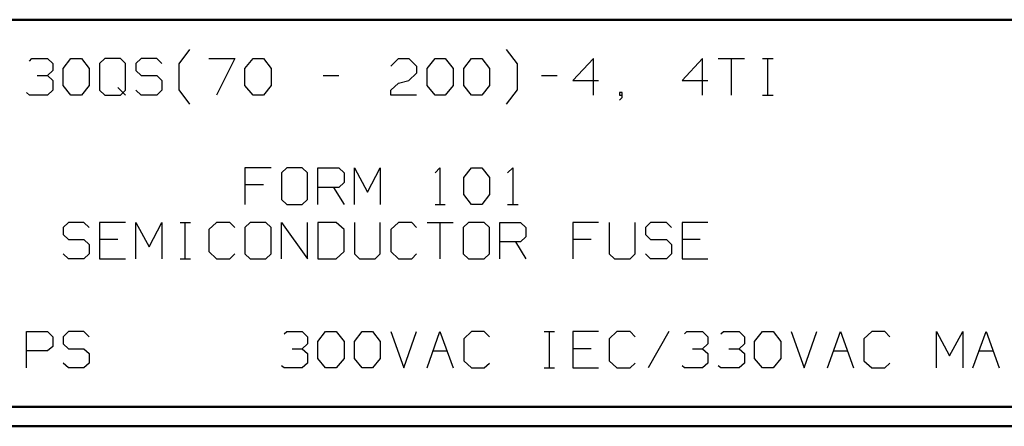
# Model space of a CAD drawing. Units: inches. Extents: x -3.56 to 3.55, y -2.64 to 2.88.
# Drawn here: x -0.29 to 1.64, y -2.64 to -1.84 of the extents above; entities that cross this region are included whole.
import ezdxf

# ---------------------------------------------------------------- set-up
doc = ezdxf.new("R2010")
doc.units = ezdxf.units.IN
doc.header["$MEASUREMENT"] = 0
doc.layers.add('Layer 1', color=7, linetype='Continuous')

msp = doc.modelspace()

# ---------------------------------------------------------------- linework, layer by layer
at = {"layer": 'Layer 1', "lineweight": 50}
for points in [[(3.5069, -1.8403), (3.5069, -1.8403), (-3.5208, -1.8403), (-3.5208, -1.8403)], [(3.5069, -2.6), (3.5069, -2.6), (-3.5208, -2.6), (-3.5208, -2.6)], [(3.5451, -2.6382), (3.5451, -2.6382), (-3.559, -2.6382), (-3.559, -2.6382)]]:
    msp.add_open_spline(points, degree=3, dxfattribs=at)
at = {"layer": 'Layer 1', "lineweight": 25}
for points in [[(0.0243, -1.9271), (0.0243, -1.9271), (0.0451, -1.8986), (0.0451, -1.8986)], [(0.6882, -1.9271), (0.6882, -1.9271), (0.6667, -1.8986), (0.6667, -1.8986)], [(-0.2694, -1.9215), (-0.2694, -1.9215), (-0.2646, -1.9167), (-0.2646, -1.9167)], [(-0.2646, -1.9167), (-0.2646, -1.9167), (-0.234, -1.9167), (-0.234, -1.9167)], [(-0.234, -1.9167), (-0.234, -1.9167), (-0.2236, -1.9264), (-0.2236, -1.9264)], [(-0.2236, -1.9264), (-0.2236, -1.9264), (-0.2236, -1.9403), (-0.2236, -1.9403)], [(-0.2035, -1.9361), (-0.2035, -1.9361), (-0.1882, -1.9167), (-0.1882, -1.9167)], [(-0.1882, -1.9167), (-0.1882, -1.9167), (-0.1674, -1.9167), (-0.1674, -1.9167)], [(-0.1674, -1.9167), (-0.1674, -1.9167), (-0.1521, -1.9361), (-0.1521, -1.9361)], [(-0.1215, -1.9167), (-0.1215, -1.9167), (-0.1319, -1.9264), (-0.1319, -1.9264)], [(-0.1319, -1.9264), (-0.1319, -1.9264), (-0.1319, -1.9785), (-0.1319, -1.9785)], [(-0.091, -1.9167), (-0.091, -1.9167), (-0.1215, -1.9167), (-0.1215, -1.9167)], [(-0.0812, -1.9264), (-0.0812, -1.9264), (-0.091, -1.9167), (-0.091, -1.9167)], [(-0.0812, -1.9785), (-0.0812, -1.9785), (-0.0812, -1.9264), (-0.0812, -1.9264)], [(-0.05, -1.9167), (-0.05, -1.9167), (-0.0604, -1.9264), (-0.0604, -1.9264)], [(-0.0604, -1.9264), (-0.0604, -1.9264), (-0.0604, -1.9403), (-0.0604, -1.9403)], [(-0.0194, -1.9167), (-0.0194, -1.9167), (-0.05, -1.9167), (-0.05, -1.9167)], [(-0.0097, -1.9264), (-0.0097, -1.9264), (-0.0194, -1.9167), (-0.0194, -1.9167)], [(0.0243, -1.9778), (0.0243, -1.9778), (0.0243, -1.9271), (0.0243, -1.9271)], [(0.0826, -1.9167), (0.0826, -1.9167), (0.1333, -1.9167), (0.1333, -1.9167)], [(0.1333, -1.9167), (0.1333, -1.9167), (0.0979, -1.9882), (0.0979, -1.9882)], [(0.1535, -1.9361), (0.1535, -1.9361), (0.1694, -1.9167), (0.1694, -1.9167)], [(0.1694, -1.9167), (0.1694, -1.9167), (0.1896, -1.9167), (0.1896, -1.9167)], [(0.1896, -1.9167), (0.1896, -1.9167), (0.2049, -1.9361), (0.2049, -1.9361)], [(0.4396, -1.9313), (0.4396, -1.9313), (0.4549, -1.9167), (0.4549, -1.9167)], [(0.4549, -1.9167), (0.4549, -1.9167), (0.475, -1.9167), (0.475, -1.9167)], [(0.475, -1.9167), (0.475, -1.9167), (0.4903, -1.9313), (0.4903, -1.9313)], [(0.4903, -1.9313), (0.4903, -1.9313), (0.4903, -1.9451), (0.4903, -1.9451)], [(0.5111, -1.9361), (0.5111, -1.9361), (0.5264, -1.9167), (0.5264, -1.9167)], [(0.5264, -1.9167), (0.5264, -1.9167), (0.5465, -1.9167), (0.5465, -1.9167)], [(0.5465, -1.9167), (0.5465, -1.9167), (0.5618, -1.9361), (0.5618, -1.9361)], [(0.5826, -1.9361), (0.5826, -1.9361), (0.5979, -1.9167), (0.5979, -1.9167)], [(0.5979, -1.9167), (0.5979, -1.9167), (0.6181, -1.9167), (0.6181, -1.9167)], [(0.6181, -1.9167), (0.6181, -1.9167), (0.6333, -1.9361), (0.6333, -1.9361)], [(0.6882, -1.9778), (0.6882, -1.9778), (0.6882, -1.9271), (0.6882, -1.9271)], [(0.8375, -1.9167), (0.8375, -1.9167), (0.7965, -1.9597), (0.7965, -1.9597)], [(0.8375, -1.9882), (0.8375, -1.9882), (0.8375, -1.9167), (0.8375, -1.9167)], [(1.0514, -1.9167), (1.0514, -1.9167), (1.0111, -1.9597), (1.0111, -1.9597)], [(1.0514, -1.9882), (1.0514, -1.9882), (1.0514, -1.9167), (1.0514, -1.9167)], [(1.0819, -1.9167), (1.0819, -1.9167), (1.1333, -1.9167), (1.1333, -1.9167)], [(1.1076, -1.9167), (1.1076, -1.9167), (1.1076, -1.9882), (1.1076, -1.9882)], [(1.1688, -1.9167), (1.1688, -1.9167), (1.1896, -1.9167), (1.1896, -1.9167)], [(1.1792, -1.9882), (1.1792, -1.9882), (1.1792, -1.9167), (1.1792, -1.9167)], [(-0.2542, -1.95), (-0.2542, -1.95), (-0.234, -1.95), (-0.234, -1.95)], [(-0.234, -1.95), (-0.234, -1.95), (-0.2236, -1.9403), (-0.2236, -1.9403)], [(-0.234, -1.95), (-0.234, -1.95), (-0.2236, -1.9597), (-0.2236, -1.9597)], [(-0.2035, -1.9694), (-0.2035, -1.9694), (-0.2035, -1.9361), (-0.2035, -1.9361)], [(-0.1521, -1.9361), (-0.1521, -1.9361), (-0.1521, -1.9694), (-0.1521, -1.9694)], [(-0.0604, -1.9403), (-0.0604, -1.9403), (-0.05, -1.95), (-0.05, -1.95)], [(-0.05, -1.95), (-0.05, -1.95), (-0.0194, -1.95), (-0.0194, -1.95)], [(-0.0194, -1.95), (-0.0194, -1.95), (-0.0097, -1.9597), (-0.0097, -1.9597)], [(0.1535, -1.9694), (0.1535, -1.9694), (0.1535, -1.9361), (0.1535, -1.9361)], [(0.2049, -1.9361), (0.2049, -1.9361), (0.2049, -1.9694), (0.2049, -1.9694)], [(0.3069, -1.95), (0.3069, -1.95), (0.3375, -1.95), (0.3375, -1.95)], [(0.4903, -1.9451), (0.4903, -1.9451), (0.475, -1.9597), (0.475, -1.9597)], [(0.5111, -1.9694), (0.5111, -1.9694), (0.5111, -1.9361), (0.5111, -1.9361)], [(0.5618, -1.9361), (0.5618, -1.9361), (0.5618, -1.9694), (0.5618, -1.9694)], [(0.5826, -1.9694), (0.5826, -1.9694), (0.5826, -1.9361), (0.5826, -1.9361)], [(0.6333, -1.9361), (0.6333, -1.9361), (0.6333, -1.9694), (0.6333, -1.9694)], [(0.7354, -1.95), (0.7354, -1.95), (0.766, -1.95), (0.766, -1.95)], [(-0.2236, -1.9597), (-0.2236, -1.9597), (-0.2236, -1.9785), (-0.2236, -1.9785)], [(-0.1882, -1.9882), (-0.1882, -1.9882), (-0.2035, -1.9694), (-0.2035, -1.9694)], [(-0.1521, -1.9694), (-0.1521, -1.9694), (-0.1674, -1.9882), (-0.1674, -1.9882)], [(-0.0097, -1.9597), (-0.0097, -1.9597), (-0.0097, -1.9785), (-0.0097, -1.9785)], [(0.1694, -1.9882), (0.1694, -1.9882), (0.1535, -1.9694), (0.1535, -1.9694)], [(0.2049, -1.9694), (0.2049, -1.9694), (0.1896, -1.9882), (0.1896, -1.9882)], [(0.4396, -1.9785), (0.4396, -1.9785), (0.4549, -1.9646), (0.4549, -1.9646)], [(0.4549, -1.9646), (0.4549, -1.9646), (0.475, -1.9597), (0.475, -1.9597)], [(0.5264, -1.9882), (0.5264, -1.9882), (0.5111, -1.9694), (0.5111, -1.9694)], [(0.5618, -1.9694), (0.5618, -1.9694), (0.5465, -1.9882), (0.5465, -1.9882)], [(0.5979, -1.9882), (0.5979, -1.9882), (0.5826, -1.9694), (0.5826, -1.9694)], [(0.6333, -1.9694), (0.6333, -1.9694), (0.6181, -1.9882), (0.6181, -1.9882)], [(0.7965, -1.9597), (0.7965, -1.9597), (0.8472, -1.9597), (0.8472, -1.9597)], [(1.0111, -1.9597), (1.0111, -1.9597), (1.0618, -1.9597), (1.0618, -1.9597)], [(-0.2694, -1.9882), (-0.2694, -1.9882), (-0.275, -1.9833), (-0.275, -1.9833)], [(-0.234, -1.9882), (-0.234, -1.9882), (-0.2694, -1.9882), (-0.2694, -1.9882)], [(-0.2236, -1.9785), (-0.2236, -1.9785), (-0.234, -1.9882), (-0.234, -1.9882)], [(-0.1674, -1.9882), (-0.1674, -1.9882), (-0.1882, -1.9882), (-0.1882, -1.9882)], [(-0.1319, -1.9785), (-0.1319, -1.9785), (-0.1215, -1.9882), (-0.1215, -1.9882)], [(-0.1215, -1.9882), (-0.1215, -1.9882), (-0.091, -1.9882), (-0.091, -1.9882)], [(-0.0958, -1.9736), (-0.0958, -1.9736), (-0.0812, -1.9882), (-0.0812, -1.9882)], [(-0.091, -1.9882), (-0.091, -1.9882), (-0.0812, -1.9785), (-0.0812, -1.9785)], [(-0.05, -1.9882), (-0.05, -1.9882), (-0.0604, -1.9785), (-0.0604, -1.9785)], [(-0.0194, -1.9882), (-0.0194, -1.9882), (-0.05, -1.9882), (-0.05, -1.9882)], [(-0.0097, -1.9785), (-0.0097, -1.9785), (-0.0194, -1.9882), (-0.0194, -1.9882)], [(0.0451, -2.0063), (0.0451, -2.0063), (0.0243, -1.9778), (0.0243, -1.9778)], [(0.1896, -1.9882), (0.1896, -1.9882), (0.1694, -1.9882), (0.1694, -1.9882)], [(0.4396, -1.9882), (0.4396, -1.9882), (0.4396, -1.9785), (0.4396, -1.9785)], [(0.4903, -1.9882), (0.4903, -1.9882), (0.4396, -1.9882), (0.4396, -1.9882)], [(0.5465, -1.9882), (0.5465, -1.9882), (0.5264, -1.9882), (0.5264, -1.9882)], [(0.6181, -1.9882), (0.6181, -1.9882), (0.5979, -1.9882), (0.5979, -1.9882)], [(0.6667, -2.0063), (0.6667, -2.0063), (0.6882, -1.9778), (0.6882, -1.9778)], [(0.8938, -1.9833), (0.8938, -1.9833), (0.8882, -1.9833), (0.8882, -1.9833)], [(0.8882, -1.9833), (0.8882, -1.9833), (0.8882, -1.9882), (0.8882, -1.9882)], [(0.8882, -1.9882), (0.8882, -1.9882), (0.8938, -1.9882), (0.8938, -1.9882)], [(0.8938, -1.9931), (0.8938, -1.9931), (0.8938, -1.9833), (0.8938, -1.9833)], [(1.1688, -1.9882), (1.1688, -1.9882), (1.1896, -1.9882), (1.1896, -1.9882)], [(0.8882, -1.9979), (0.8882, -1.9979), (0.8938, -1.9931), (0.8938, -1.9931)], [(0.2049, -2.1313), (0.2049, -2.1313), (0.1535, -2.1313), (0.1535, -2.1313)], [(0.1535, -2.1313), (0.1535, -2.1313), (0.1535, -2.2028), (0.1535, -2.2028)], [(0.2354, -2.1313), (0.2354, -2.1313), (0.225, -2.141), (0.225, -2.141)], [(0.225, -2.141), (0.225, -2.141), (0.225, -2.1931), (0.225, -2.1931)], [(0.266, -2.1313), (0.266, -2.1313), (0.2354, -2.1313), (0.2354, -2.1313)], [(0.2764, -2.141), (0.2764, -2.141), (0.266, -2.1313), (0.266, -2.1313)], [(0.2764, -2.1931), (0.2764, -2.1931), (0.2764, -2.141), (0.2764, -2.141)], [(0.2965, -2.2028), (0.2965, -2.2028), (0.2965, -2.1313), (0.2965, -2.1313)], [(0.2965, -2.1313), (0.2965, -2.1313), (0.3375, -2.1313), (0.3375, -2.1313)], [(0.3375, -2.1313), (0.3375, -2.1313), (0.3479, -2.141), (0.3479, -2.141)], [(0.3479, -2.141), (0.3479, -2.141), (0.3479, -2.1597), (0.3479, -2.1597)], [(0.3681, -2.2028), (0.3681, -2.2028), (0.3681, -2.1313), (0.3681, -2.1313)], [(0.3681, -2.1313), (0.3681, -2.1313), (0.3938, -2.1785), (0.3938, -2.1785)], [(0.3938, -2.1785), (0.3938, -2.1785), (0.4188, -2.1313), (0.4188, -2.1313)], [(0.4188, -2.1313), (0.4188, -2.1313), (0.4188, -2.2028), (0.4188, -2.2028)], [(0.5264, -2.141), (0.5264, -2.141), (0.5361, -2.1313), (0.5361, -2.1313)], [(0.5361, -2.1313), (0.5361, -2.1313), (0.5361, -2.2028), (0.5361, -2.2028)], [(0.5826, -2.15), (0.5826, -2.15), (0.5979, -2.1313), (0.5979, -2.1313)], [(0.5979, -2.1313), (0.5979, -2.1313), (0.6181, -2.1313), (0.6181, -2.1313)], [(0.6181, -2.1313), (0.6181, -2.1313), (0.6333, -2.15), (0.6333, -2.15)], [(0.6688, -2.141), (0.6688, -2.141), (0.6792, -2.1313), (0.6792, -2.1313)], [(0.6792, -2.1313), (0.6792, -2.1313), (0.6792, -2.2028), (0.6792, -2.2028)], [(0.3479, -2.1597), (0.3479, -2.1597), (0.3375, -2.1694), (0.3375, -2.1694)], [(0.5826, -2.1833), (0.5826, -2.1833), (0.5826, -2.15), (0.5826, -2.15)], [(0.6333, -2.15), (0.6333, -2.15), (0.6333, -2.1833), (0.6333, -2.1833)], [(0.1896, -2.1646), (0.1896, -2.1646), (0.1535, -2.1646), (0.1535, -2.1646)], [(0.3375, -2.1694), (0.3375, -2.1694), (0.2965, -2.1694), (0.2965, -2.1694)], [(0.3271, -2.1694), (0.3271, -2.1694), (0.3479, -2.2028), (0.3479, -2.2028)], [(0.225, -2.1931), (0.225, -2.1931), (0.2354, -2.2028), (0.2354, -2.2028)], [(0.266, -2.2028), (0.266, -2.2028), (0.2764, -2.1931), (0.2764, -2.1931)], [(0.5979, -2.2028), (0.5979, -2.2028), (0.5826, -2.1833), (0.5826, -2.1833)], [(0.6333, -2.1833), (0.6333, -2.1833), (0.6181, -2.2028), (0.6181, -2.2028)], [(0.2354, -2.2028), (0.2354, -2.2028), (0.266, -2.2028), (0.266, -2.2028)], [(0.5264, -2.2028), (0.5264, -2.2028), (0.5465, -2.2028), (0.5465, -2.2028)], [(0.6181, -2.2028), (0.6181, -2.2028), (0.5979, -2.2028), (0.5979, -2.2028)], [(0.6688, -2.2028), (0.6688, -2.2028), (0.6896, -2.2028), (0.6896, -2.2028)], [(-0.1931, -2.2382), (-0.1931, -2.2382), (-0.2035, -2.2479), (-0.2035, -2.2479)], [(-0.1625, -2.2382), (-0.1625, -2.2382), (-0.1931, -2.2382), (-0.1931, -2.2382)], [(-0.1521, -2.2479), (-0.1521, -2.2479), (-0.1625, -2.2382), (-0.1625, -2.2382)], [(-0.0812, -2.2382), (-0.0812, -2.2382), (-0.1319, -2.2382), (-0.1319, -2.2382)], [(-0.1319, -2.2382), (-0.1319, -2.2382), (-0.1319, -2.3097), (-0.1319, -2.3097)], [(-0.0604, -2.3097), (-0.0604, -2.3097), (-0.0604, -2.2382), (-0.0604, -2.2382)], [(-0.0604, -2.2382), (-0.0604, -2.2382), (-0.0347, -2.2861), (-0.0347, -2.2861)], [(-0.0347, -2.2861), (-0.0347, -2.2861), (-0.0097, -2.2382), (-0.0097, -2.2382)], [(-0.0097, -2.2382), (-0.0097, -2.2382), (-0.0097, -2.3097), (-0.0097, -2.3097)], [(0.0264, -2.2382), (0.0264, -2.2382), (0.0465, -2.2382), (0.0465, -2.2382)], [(0.0361, -2.3097), (0.0361, -2.3097), (0.0361, -2.2382), (0.0361, -2.2382)], [(0.0979, -2.2382), (0.0979, -2.2382), (0.0826, -2.2521), (0.0826, -2.2521)], [(0.1236, -2.2382), (0.1236, -2.2382), (0.0979, -2.2382), (0.0979, -2.2382)], [(0.1333, -2.2479), (0.1333, -2.2479), (0.1236, -2.2382), (0.1236, -2.2382)], [(0.1639, -2.2382), (0.1639, -2.2382), (0.1535, -2.2479), (0.1535, -2.2479)], [(0.1944, -2.2382), (0.1944, -2.2382), (0.1639, -2.2382), (0.1639, -2.2382)], [(0.2049, -2.2479), (0.2049, -2.2479), (0.1944, -2.2382), (0.1944, -2.2382)], [(0.225, -2.3097), (0.225, -2.3097), (0.225, -2.2382), (0.225, -2.2382)], [(0.225, -2.2382), (0.225, -2.2382), (0.2764, -2.3097), (0.2764, -2.3097)], [(0.2764, -2.3097), (0.2764, -2.3097), (0.2764, -2.2382), (0.2764, -2.2382)], [(0.3326, -2.2382), (0.3326, -2.2382), (0.2965, -2.2382), (0.2965, -2.2382)], [(0.2965, -2.2382), (0.2965, -2.2382), (0.2965, -2.3097), (0.2965, -2.3097)], [(0.3479, -2.2521), (0.3479, -2.2521), (0.3326, -2.2382), (0.3326, -2.2382)], [(0.3681, -2.2382), (0.3681, -2.2382), (0.3681, -2.3), (0.3681, -2.3)], [(0.4188, -2.3), (0.4188, -2.3), (0.4188, -2.2382), (0.4188, -2.2382)], [(0.4549, -2.2382), (0.4549, -2.2382), (0.4396, -2.2521), (0.4396, -2.2521)], [(0.4806, -2.2382), (0.4806, -2.2382), (0.4549, -2.2382), (0.4549, -2.2382)], [(0.4903, -2.2479), (0.4903, -2.2479), (0.4806, -2.2382), (0.4806, -2.2382)], [(0.5111, -2.2382), (0.5111, -2.2382), (0.5618, -2.2382), (0.5618, -2.2382)], [(0.5361, -2.2382), (0.5361, -2.2382), (0.5361, -2.3097), (0.5361, -2.3097)], [(0.5924, -2.2382), (0.5924, -2.2382), (0.5819, -2.2479), (0.5819, -2.2479)], [(0.6229, -2.2382), (0.6229, -2.2382), (0.5924, -2.2382), (0.5924, -2.2382)], [(0.6333, -2.2479), (0.6333, -2.2479), (0.6229, -2.2382), (0.6229, -2.2382)], [(0.6535, -2.3097), (0.6535, -2.3097), (0.6535, -2.2382), (0.6535, -2.2382)], [(0.6535, -2.2382), (0.6535, -2.2382), (0.6944, -2.2382), (0.6944, -2.2382)], [(0.6944, -2.2382), (0.6944, -2.2382), (0.7049, -2.2479), (0.7049, -2.2479)], [(0.8472, -2.2382), (0.8472, -2.2382), (0.7965, -2.2382), (0.7965, -2.2382)], [(0.7965, -2.2382), (0.7965, -2.2382), (0.7965, -2.3097), (0.7965, -2.3097)], [(0.8681, -2.2382), (0.8681, -2.2382), (0.8681, -2.3), (0.8681, -2.3)], [(0.9188, -2.3), (0.9188, -2.3), (0.9188, -2.2382), (0.9188, -2.2382)], [(0.9493, -2.2382), (0.9493, -2.2382), (0.9396, -2.2479), (0.9396, -2.2479)], [(0.9806, -2.2382), (0.9806, -2.2382), (0.9493, -2.2382), (0.9493, -2.2382)], [(0.9903, -2.2479), (0.9903, -2.2479), (0.9806, -2.2382), (0.9806, -2.2382)], [(1.0618, -2.2382), (1.0618, -2.2382), (1.0111, -2.2382), (1.0111, -2.2382)], [(1.0111, -2.2382), (1.0111, -2.2382), (1.0111, -2.3097), (1.0111, -2.3097)], [(-0.2035, -2.2479), (-0.2035, -2.2479), (-0.2035, -2.2618), (-0.2035, -2.2618)], [(0.0826, -2.2521), (0.0826, -2.2521), (0.0826, -2.2951), (0.0826, -2.2951)], [(0.1535, -2.2479), (0.1535, -2.2479), (0.1535, -2.3), (0.1535, -2.3)], [(0.2049, -2.3), (0.2049, -2.3), (0.2049, -2.2479), (0.2049, -2.2479)], [(0.3479, -2.2951), (0.3479, -2.2951), (0.3479, -2.2521), (0.3479, -2.2521)], [(0.4396, -2.2521), (0.4396, -2.2521), (0.4396, -2.2951), (0.4396, -2.2951)], [(0.5819, -2.2479), (0.5819, -2.2479), (0.5819, -2.3), (0.5819, -2.3)], [(0.6333, -2.3), (0.6333, -2.3), (0.6333, -2.2479), (0.6333, -2.2479)], [(0.7049, -2.2479), (0.7049, -2.2479), (0.7049, -2.2667), (0.7049, -2.2667)], [(0.9396, -2.2479), (0.9396, -2.2479), (0.9396, -2.2618), (0.9396, -2.2618)], [(-0.2035, -2.2618), (-0.2035, -2.2618), (-0.1931, -2.2715), (-0.1931, -2.2715)], [(-0.1931, -2.2715), (-0.1931, -2.2715), (-0.1625, -2.2715), (-0.1625, -2.2715)], [(-0.1625, -2.2715), (-0.1625, -2.2715), (-0.1521, -2.2813), (-0.1521, -2.2813)], [(-0.0958, -2.2715), (-0.0958, -2.2715), (-0.1319, -2.2715), (-0.1319, -2.2715)], [(0.6944, -2.2764), (0.6944, -2.2764), (0.6535, -2.2764), (0.6535, -2.2764)], [(0.684, -2.2764), (0.684, -2.2764), (0.7049, -2.3097), (0.7049, -2.3097)], [(0.7049, -2.2667), (0.7049, -2.2667), (0.6944, -2.2764), (0.6944, -2.2764)], [(0.8326, -2.2715), (0.8326, -2.2715), (0.7965, -2.2715), (0.7965, -2.2715)], [(0.9396, -2.2618), (0.9396, -2.2618), (0.9493, -2.2715), (0.9493, -2.2715)], [(0.9493, -2.2715), (0.9493, -2.2715), (0.9806, -2.2715), (0.9806, -2.2715)], [(0.9806, -2.2715), (0.9806, -2.2715), (0.9903, -2.2813), (0.9903, -2.2813)], [(1.0465, -2.2715), (1.0465, -2.2715), (1.0111, -2.2715), (1.0111, -2.2715)], [(-0.1521, -2.2813), (-0.1521, -2.2813), (-0.1521, -2.3), (-0.1521, -2.3)], [(0.0826, -2.2951), (0.0826, -2.2951), (0.0979, -2.3097), (0.0979, -2.3097)], [(0.3326, -2.3097), (0.3326, -2.3097), (0.3479, -2.2951), (0.3479, -2.2951)], [(0.4396, -2.2951), (0.4396, -2.2951), (0.4549, -2.3097), (0.4549, -2.3097)], [(0.9903, -2.2813), (0.9903, -2.2813), (0.9903, -2.3), (0.9903, -2.3)], [(-0.1931, -2.3097), (-0.1931, -2.3097), (-0.2035, -2.3), (-0.2035, -2.3)], [(-0.1625, -2.3097), (-0.1625, -2.3097), (-0.1931, -2.3097), (-0.1931, -2.3097)], [(-0.1521, -2.3), (-0.1521, -2.3), (-0.1625, -2.3097), (-0.1625, -2.3097)], [(-0.1319, -2.3097), (-0.1319, -2.3097), (-0.0812, -2.3097), (-0.0812, -2.3097)], [(0.0264, -2.3097), (0.0264, -2.3097), (0.0465, -2.3097), (0.0465, -2.3097)], [(0.0979, -2.3097), (0.0979, -2.3097), (0.1236, -2.3097), (0.1236, -2.3097)], [(0.1236, -2.3097), (0.1236, -2.3097), (0.1333, -2.3), (0.1333, -2.3)], [(0.1535, -2.3), (0.1535, -2.3), (0.1639, -2.3097), (0.1639, -2.3097)], [(0.1639, -2.3097), (0.1639, -2.3097), (0.1944, -2.3097), (0.1944, -2.3097)], [(0.1944, -2.3097), (0.1944, -2.3097), (0.2049, -2.3), (0.2049, -2.3)], [(0.2965, -2.3097), (0.2965, -2.3097), (0.3326, -2.3097), (0.3326, -2.3097)], [(0.3681, -2.3), (0.3681, -2.3), (0.3785, -2.3097), (0.3785, -2.3097)], [(0.3785, -2.3097), (0.3785, -2.3097), (0.409, -2.3097), (0.409, -2.3097)], [(0.409, -2.3097), (0.409, -2.3097), (0.4188, -2.3), (0.4188, -2.3)], [(0.4549, -2.3097), (0.4549, -2.3097), (0.4806, -2.3097), (0.4806, -2.3097)], [(0.4806, -2.3097), (0.4806, -2.3097), (0.4903, -2.3), (0.4903, -2.3)], [(0.5819, -2.3), (0.5819, -2.3), (0.5924, -2.3097), (0.5924, -2.3097)], [(0.5924, -2.3097), (0.5924, -2.3097), (0.6229, -2.3097), (0.6229, -2.3097)], [(0.6229, -2.3097), (0.6229, -2.3097), (0.6333, -2.3), (0.6333, -2.3)], [(0.8681, -2.3), (0.8681, -2.3), (0.8785, -2.3097), (0.8785, -2.3097)], [(0.8785, -2.3097), (0.8785, -2.3097), (0.909, -2.3097), (0.909, -2.3097)], [(0.909, -2.3097), (0.909, -2.3097), (0.9188, -2.3), (0.9188, -2.3)], [(0.9493, -2.3097), (0.9493, -2.3097), (0.9396, -2.3), (0.9396, -2.3)], [(0.9806, -2.3097), (0.9806, -2.3097), (0.9493, -2.3097), (0.9493, -2.3097)], [(0.9903, -2.3), (0.9903, -2.3), (0.9806, -2.3097), (0.9806, -2.3097)], [(1.0111, -2.3097), (1.0111, -2.3097), (1.0618, -2.3097), (1.0618, -2.3097)], [(-0.275, -2.5236), (-0.275, -2.5236), (-0.275, -2.4521), (-0.275, -2.4521)], [(-0.275, -2.4521), (-0.275, -2.4521), (-0.234, -2.4521), (-0.234, -2.4521)], [(-0.234, -2.4521), (-0.234, -2.4521), (-0.2236, -2.4625), (-0.2236, -2.4625)], [(-0.1931, -2.4521), (-0.1931, -2.4521), (-0.2035, -2.4625), (-0.2035, -2.4625)], [(-0.1625, -2.4521), (-0.1625, -2.4521), (-0.1931, -2.4521), (-0.1931, -2.4521)], [(-0.1521, -2.4625), (-0.1521, -2.4625), (-0.1625, -2.4521), (-0.1625, -2.4521)], [(0.2306, -2.4569), (0.2306, -2.4569), (0.2354, -2.4521), (0.2354, -2.4521)], [(0.2354, -2.4521), (0.2354, -2.4521), (0.266, -2.4521), (0.266, -2.4521)], [(0.266, -2.4521), (0.266, -2.4521), (0.2764, -2.4625), (0.2764, -2.4625)], [(0.2965, -2.4715), (0.2965, -2.4715), (0.3118, -2.4521), (0.3118, -2.4521)], [(0.3118, -2.4521), (0.3118, -2.4521), (0.3326, -2.4521), (0.3326, -2.4521)], [(0.3326, -2.4521), (0.3326, -2.4521), (0.3479, -2.4715), (0.3479, -2.4715)], [(0.3681, -2.4715), (0.3681, -2.4715), (0.3833, -2.4521), (0.3833, -2.4521)], [(0.3833, -2.4521), (0.3833, -2.4521), (0.4035, -2.4521), (0.4035, -2.4521)], [(0.4035, -2.4521), (0.4035, -2.4521), (0.4188, -2.4715), (0.4188, -2.4715)], [(0.4396, -2.4521), (0.4396, -2.4521), (0.4653, -2.5236), (0.4653, -2.5236)], [(0.4653, -2.5236), (0.4653, -2.5236), (0.4903, -2.4521), (0.4903, -2.4521)], [(0.5111, -2.5236), (0.5111, -2.5236), (0.5361, -2.4521), (0.5361, -2.4521)], [(0.5361, -2.4521), (0.5361, -2.4521), (0.5618, -2.5236), (0.5618, -2.5236)], [(0.5979, -2.4521), (0.5979, -2.4521), (0.5826, -2.4667), (0.5826, -2.4667)], [(0.6229, -2.4521), (0.6229, -2.4521), (0.5979, -2.4521), (0.5979, -2.4521)], [(0.6333, -2.4625), (0.6333, -2.4625), (0.6229, -2.4521), (0.6229, -2.4521)], [(0.7403, -2.4521), (0.7403, -2.4521), (0.7611, -2.4521), (0.7611, -2.4521)], [(0.7507, -2.5236), (0.7507, -2.5236), (0.7507, -2.4521), (0.7507, -2.4521)], [(0.8472, -2.4521), (0.8472, -2.4521), (0.7965, -2.4521), (0.7965, -2.4521)], [(0.7965, -2.4521), (0.7965, -2.4521), (0.7965, -2.5236), (0.7965, -2.5236)], [(0.8833, -2.4521), (0.8833, -2.4521), (0.8681, -2.4667), (0.8681, -2.4667)], [(0.909, -2.4521), (0.909, -2.4521), (0.8833, -2.4521), (0.8833, -2.4521)], [(0.9188, -2.4625), (0.9188, -2.4625), (0.909, -2.4521), (0.909, -2.4521)], [(0.9854, -2.4521), (0.9854, -2.4521), (0.9444, -2.5236), (0.9444, -2.5236)], [(1.016, -2.4569), (1.016, -2.4569), (1.0208, -2.4521), (1.0208, -2.4521)], [(1.0208, -2.4521), (1.0208, -2.4521), (1.0514, -2.4521), (1.0514, -2.4521)], [(1.0514, -2.4521), (1.0514, -2.4521), (1.0618, -2.4625), (1.0618, -2.4625)], [(1.0875, -2.4569), (1.0875, -2.4569), (1.0924, -2.4521), (1.0924, -2.4521)], [(1.0924, -2.4521), (1.0924, -2.4521), (1.1229, -2.4521), (1.1229, -2.4521)], [(1.1229, -2.4521), (1.1229, -2.4521), (1.1333, -2.4625), (1.1333, -2.4625)], [(1.1535, -2.4715), (1.1535, -2.4715), (1.1688, -2.4521), (1.1688, -2.4521)], [(1.1688, -2.4521), (1.1688, -2.4521), (1.1896, -2.4521), (1.1896, -2.4521)], [(1.1896, -2.4521), (1.1896, -2.4521), (1.2049, -2.4715), (1.2049, -2.4715)], [(1.225, -2.4521), (1.225, -2.4521), (1.2507, -2.5236), (1.2507, -2.5236)], [(1.2507, -2.5236), (1.2507, -2.5236), (1.2757, -2.4521), (1.2757, -2.4521)], [(1.2965, -2.5236), (1.2965, -2.5236), (1.3222, -2.4521), (1.3222, -2.4521)], [(1.3222, -2.4521), (1.3222, -2.4521), (1.3472, -2.5236), (1.3472, -2.5236)], [(1.3833, -2.4521), (1.3833, -2.4521), (1.3681, -2.4667), (1.3681, -2.4667)], [(1.409, -2.4521), (1.409, -2.4521), (1.3833, -2.4521), (1.3833, -2.4521)], [(1.4188, -2.4625), (1.4188, -2.4625), (1.409, -2.4521), (1.409, -2.4521)], [(1.5104, -2.5236), (1.5104, -2.5236), (1.5104, -2.4521), (1.5104, -2.4521)], [(1.5104, -2.4521), (1.5104, -2.4521), (1.5361, -2.5), (1.5361, -2.5)], [(1.5361, -2.5), (1.5361, -2.5), (1.5618, -2.4521), (1.5618, -2.4521)], [(1.5618, -2.4521), (1.5618, -2.4521), (1.5618, -2.5236), (1.5618, -2.5236)], [(1.5819, -2.5236), (1.5819, -2.5236), (1.6076, -2.4521), (1.6076, -2.4521)], [(1.6076, -2.4521), (1.6076, -2.4521), (1.6333, -2.5236), (1.6333, -2.5236)], [(-0.2236, -2.4625), (-0.2236, -2.4625), (-0.2236, -2.4813), (-0.2236, -2.4813)], [(-0.2035, -2.4625), (-0.2035, -2.4625), (-0.2035, -2.4764), (-0.2035, -2.4764)], [(0.2764, -2.4625), (0.2764, -2.4625), (0.2764, -2.4764), (0.2764, -2.4764)], [(0.2965, -2.5049), (0.2965, -2.5049), (0.2965, -2.4715), (0.2965, -2.4715)], [(0.3479, -2.4715), (0.3479, -2.4715), (0.3479, -2.5049), (0.3479, -2.5049)], [(0.3681, -2.5049), (0.3681, -2.5049), (0.3681, -2.4715), (0.3681, -2.4715)], [(0.4188, -2.4715), (0.4188, -2.4715), (0.4188, -2.5049), (0.4188, -2.5049)], [(0.5826, -2.4667), (0.5826, -2.4667), (0.5826, -2.5097), (0.5826, -2.5097)], [(0.8681, -2.4667), (0.8681, -2.4667), (0.8681, -2.5097), (0.8681, -2.5097)], [(1.0618, -2.4625), (1.0618, -2.4625), (1.0618, -2.4764), (1.0618, -2.4764)], [(1.1333, -2.4625), (1.1333, -2.4625), (1.1333, -2.4764), (1.1333, -2.4764)], [(1.1535, -2.5049), (1.1535, -2.5049), (1.1535, -2.4715), (1.1535, -2.4715)], [(1.2049, -2.4715), (1.2049, -2.4715), (1.2049, -2.5049), (1.2049, -2.5049)], [(1.3681, -2.4667), (1.3681, -2.4667), (1.3681, -2.5097), (1.3681, -2.5097)], [(-0.234, -2.4903), (-0.234, -2.4903), (-0.275, -2.4903), (-0.275, -2.4903)], [(-0.2236, -2.4813), (-0.2236, -2.4813), (-0.234, -2.4903), (-0.234, -2.4903)], [(-0.2035, -2.4764), (-0.2035, -2.4764), (-0.1931, -2.4861), (-0.1931, -2.4861)], [(-0.1931, -2.4861), (-0.1931, -2.4861), (-0.1625, -2.4861), (-0.1625, -2.4861)], [(-0.1625, -2.4861), (-0.1625, -2.4861), (-0.1521, -2.4951), (-0.1521, -2.4951)], [(0.2458, -2.4861), (0.2458, -2.4861), (0.266, -2.4861), (0.266, -2.4861)], [(0.266, -2.4861), (0.266, -2.4861), (0.2764, -2.4764), (0.2764, -2.4764)], [(0.266, -2.4861), (0.266, -2.4861), (0.2764, -2.4951), (0.2764, -2.4951)], [(0.5229, -2.4903), (0.5229, -2.4903), (0.55, -2.4903), (0.55, -2.4903)], [(0.8326, -2.4861), (0.8326, -2.4861), (0.7965, -2.4861), (0.7965, -2.4861)], [(1.0313, -2.4861), (1.0313, -2.4861), (1.0514, -2.4861), (1.0514, -2.4861)], [(1.0514, -2.4861), (1.0514, -2.4861), (1.0618, -2.4764), (1.0618, -2.4764)], [(1.0514, -2.4861), (1.0514, -2.4861), (1.0618, -2.4951), (1.0618, -2.4951)], [(1.1028, -2.4861), (1.1028, -2.4861), (1.1229, -2.4861), (1.1229, -2.4861)], [(1.1229, -2.4861), (1.1229, -2.4861), (1.1333, -2.4764), (1.1333, -2.4764)], [(1.1229, -2.4861), (1.1229, -2.4861), (1.1333, -2.4951), (1.1333, -2.4951)], [(1.3083, -2.4903), (1.3083, -2.4903), (1.3354, -2.4903), (1.3354, -2.4903)], [(1.5938, -2.4903), (1.5938, -2.4903), (1.6215, -2.4903), (1.6215, -2.4903)], [(-0.1521, -2.4951), (-0.1521, -2.4951), (-0.1521, -2.5146), (-0.1521, -2.5146)], [(0.2764, -2.4951), (0.2764, -2.4951), (0.2764, -2.5146), (0.2764, -2.5146)], [(0.3118, -2.5236), (0.3118, -2.5236), (0.2965, -2.5049), (0.2965, -2.5049)], [(0.3479, -2.5049), (0.3479, -2.5049), (0.3326, -2.5236), (0.3326, -2.5236)], [(0.3833, -2.5236), (0.3833, -2.5236), (0.3681, -2.5049), (0.3681, -2.5049)], [(0.4188, -2.5049), (0.4188, -2.5049), (0.4035, -2.5236), (0.4035, -2.5236)], [(0.5826, -2.5097), (0.5826, -2.5097), (0.5979, -2.5236), (0.5979, -2.5236)], [(0.8681, -2.5097), (0.8681, -2.5097), (0.8833, -2.5236), (0.8833, -2.5236)], [(1.0618, -2.4951), (1.0618, -2.4951), (1.0618, -2.5146), (1.0618, -2.5146)], [(1.1333, -2.4951), (1.1333, -2.4951), (1.1333, -2.5146), (1.1333, -2.5146)], [(1.1688, -2.5236), (1.1688, -2.5236), (1.1535, -2.5049), (1.1535, -2.5049)], [(1.2049, -2.5049), (1.2049, -2.5049), (1.1896, -2.5236), (1.1896, -2.5236)], [(1.3681, -2.5097), (1.3681, -2.5097), (1.3833, -2.5236), (1.3833, -2.5236)], [(-0.1931, -2.5236), (-0.1931, -2.5236), (-0.2035, -2.5146), (-0.2035, -2.5146)], [(-0.1625, -2.5236), (-0.1625, -2.5236), (-0.1931, -2.5236), (-0.1931, -2.5236)], [(-0.1521, -2.5146), (-0.1521, -2.5146), (-0.1625, -2.5236), (-0.1625, -2.5236)], [(0.2306, -2.5236), (0.2306, -2.5236), (0.225, -2.5194), (0.225, -2.5194)], [(0.266, -2.5236), (0.266, -2.5236), (0.2306, -2.5236), (0.2306, -2.5236)], [(0.2764, -2.5146), (0.2764, -2.5146), (0.266, -2.5236), (0.266, -2.5236)], [(0.3326, -2.5236), (0.3326, -2.5236), (0.3118, -2.5236), (0.3118, -2.5236)], [(0.4035, -2.5236), (0.4035, -2.5236), (0.3833, -2.5236), (0.3833, -2.5236)], [(0.5979, -2.5236), (0.5979, -2.5236), (0.6229, -2.5236), (0.6229, -2.5236)], [(0.6229, -2.5236), (0.6229, -2.5236), (0.6333, -2.5146), (0.6333, -2.5146)], [(0.7403, -2.5236), (0.7403, -2.5236), (0.7611, -2.5236), (0.7611, -2.5236)], [(0.7965, -2.5236), (0.7965, -2.5236), (0.8472, -2.5236), (0.8472, -2.5236)], [(0.8833, -2.5236), (0.8833, -2.5236), (0.909, -2.5236), (0.909, -2.5236)], [(0.909, -2.5236), (0.909, -2.5236), (0.9188, -2.5146), (0.9188, -2.5146)], [(1.016, -2.5236), (1.016, -2.5236), (1.0111, -2.5194), (1.0111, -2.5194)], [(1.0514, -2.5236), (1.0514, -2.5236), (1.016, -2.5236), (1.016, -2.5236)], [(1.0618, -2.5146), (1.0618, -2.5146), (1.0514, -2.5236), (1.0514, -2.5236)], [(1.0875, -2.5236), (1.0875, -2.5236), (1.0819, -2.5194), (1.0819, -2.5194)], [(1.1229, -2.5236), (1.1229, -2.5236), (1.0875, -2.5236), (1.0875, -2.5236)], [(1.1333, -2.5146), (1.1333, -2.5146), (1.1229, -2.5236), (1.1229, -2.5236)], [(1.1896, -2.5236), (1.1896, -2.5236), (1.1688, -2.5236), (1.1688, -2.5236)], [(1.3833, -2.5236), (1.3833, -2.5236), (1.409, -2.5236), (1.409, -2.5236)], [(1.409, -2.5236), (1.409, -2.5236), (1.4188, -2.5146), (1.4188, -2.5146)]]:
    msp.add_open_spline(points, degree=3, dxfattribs=at)

doc.saveas('drawing.dxf')
